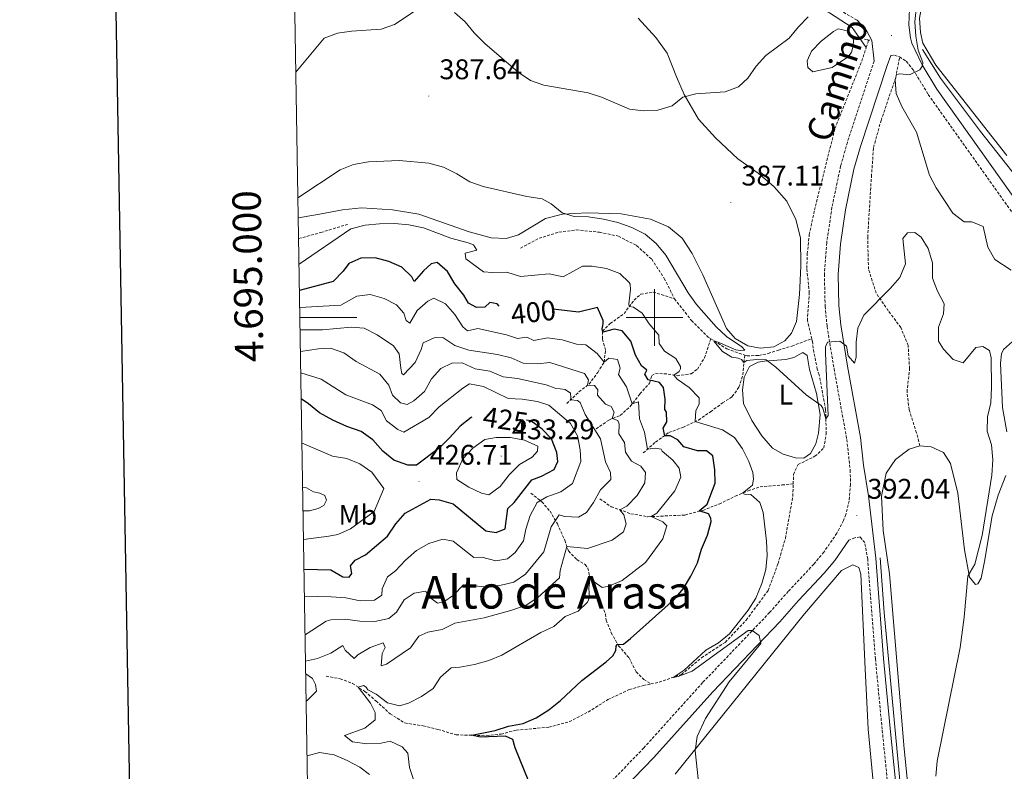
# Model space of a CAD drawing. Units: metres. Extents: x 613967 to 618471, y 4694269 to 4697313.
# Drawn here: x 614776 to 615123, y 4694840 to 4695105 of the extents above; entities that cross this region are included whole.
import ezdxf
from ezdxf.enums import TextEntityAlignment as Align

# ---------------------------------------------------------------- set-up
doc = ezdxf.new("R2010")
doc.units = ezdxf.units.M
doc.header["$MEASUREMENT"] = 0
doc.linetypes.add('TRAZOS', pattern=[0.75, 0.5, -0.25])
doc.linetypes.add('TRAZOSX2', pattern=[1.5, 1, -0.5])
for name, color, linetype, lineweight in [('Carátula', 7, 'Continuous', 5), ('Level 11', 142, 'TRAZOSX2', 13), ('Level 12', 142, 'Continuous', 0), ('Level 13', 5, 'Continuous', 0), ('Level 21', 19, 'Continuous', 0), ('Level 36', 19, 'Continuous', 40), ('Level 37', 92, 'Continuous', 0), ('Level 4', 36, 'Continuous', 30), ('Level 41', 39, 'Continuous', 0), ('Level 44', 19, 'Continuous', 0), ('Level 45', 19, 'Continuous', 0), ('Level 5', 36, 'Continuous', 0), ('Level 51', 142, 'TRAZOSX2', 13), ('Level 61', 19, 'Continuous', 0), ('Level 63', 7, 'Continuous', 0), ('Level 7', 1, 'Continuous', 0)]:
    doc.layers.add(name, color=color, linetype=linetype, lineweight=lineweight)
doc.styles.add('Arial', font='ARIAL.TTF', dxfattribs={"height": 0.2})

# ---------------------------------------------------------------- blocks, each defined once
blk = doc.blocks.new('5PATER')
at = {"layer": 'Carátula', "linetype": 'Continuous', "lineweight": 5}
h = blk.add_hatch(color=250, dxfattribs=at)
edge = h.paths.add_edge_path()
edge.add_ellipse((0, 0), major_axis=(-1.33, -1.34), ratio=0.999422, start_angle=0, end_angle=360)

msp = doc.modelspace()

# ---------------------------------------------------------------- linework, layer by layer
at = {"layer": 'Level 11', "color": 142, "linetype": 'TRAZOSX2', "lineweight": 13}
for points in [[(615055.48, 4694992.53, 387.76), (615053.92, 4694998.92, 387.52), (615054.61, 4695008.65, 387.25), (615053.74, 4695017.31, 387.04), (615053.9, 4695022.46, 386.93), (615054.61, 4695029.23, 386.71), (615056.43, 4695037.82, 386.23), (615063.66, 4695066.65, 385.47), (615073.09, 4695090.34, 385.2), (615074.67, 4695095.14, 384.89)], [(615074.67, 4695095.14, 384.89), (615075.31, 4695097.07, 384.77), (615075.31, 4695097.87, 384.73)], [(614874.6, 4695027.83, 392.31), (614882.41, 4695029.98, 392.28), (614891.71, 4695032.81, 392.24), (614891.85, 4695032.85, 392.24)], [(614952.79, 4695024.43, 392), (614959.33, 4695027.94, 391.56), (614966.35, 4695030.11, 391.08), (614972.48, 4695030.9, 390.97), (614980.61, 4695030.08, 390.86), (614987.32, 4695028.7, 390.75), (614993.75, 4695025.37, 390.65), (614999.06, 4695020.56, 390.38), (615003.5, 4695013.79, 390.27), (615007.12, 4695006.57, 390)], [(614969.09, 4694969.68, 415.71), (614973.43, 4694973.79, 413.07), (614976.96, 4694976.52, 409.51), (614980.03, 4694980.67, 407.4), (614982.27, 4694984.29, 405.03), (614982.81, 4694988.52, 402.49), (614981.66, 4694992.53, 401.36), (614981.75, 4694995.15, 399.85), (614984.44, 4694997.86, 398.18), (614989.3, 4695001.39, 395.86), (614992.85, 4695006.15, 394.24), (614995.23, 4695008.25, 392.94), (614999.59, 4695008.99, 391.54), (615007.12, 4695006.57, 390)], [(615007.12, 4695006.57, 390), (615013.11, 4694998.93, 390.05), (615018.95, 4694993.13, 390.05), (615019.88, 4694992.54, 390.04)], [(614979.44, 4694960.78, 414.01), (614983.98, 4694963.88, 410.78), (614987.97, 4694965.53, 408.18), (614991.5, 4694968.68, 405.54), (614994.89, 4694973.1, 402.9), (614998.31, 4694976.92, 400.74), (614999.07, 4694979.56, 398.9), (615000.39, 4694980.37, 398.26), (615004.87, 4694980.09, 396.15), (615008.01, 4694979.52, 394.37), (615012.97, 4694980.19, 392.21), (615015.19, 4694981.78, 392), (615017.67, 4694985.83, 390.92), (615019.88, 4694992.54, 390.04)], [(615019.88, 4694992.54, 390.04), (615025.58, 4694988.96, 389.94), (615031.85, 4694986.78, 389.9)], [(615031.85, 4694986.78, 389.9), (615032.67, 4694986.5, 389.89), (615036.8, 4694986.64, 389.84), (615040.15, 4694987.34, 389.35), (615043.74, 4694988.55, 388.65), (615048.5, 4694989.97, 388.16), (615055.48, 4694992.53, 387.76)], [(615048.94, 4694941.36, 391.05), (615049.05, 4694944.77, 391.03), (615050.63, 4694948.2, 390.81), (615056.61, 4694951.09, 390.6), (615059.71, 4694954.06, 390.33), (615060.57, 4694958.9, 390.27), (615060.37, 4694967.5, 389.84), (615058.1, 4694979.83, 389.25), (615057.44, 4694981.83, 388.28), (615056.24, 4694987.7, 387.85), (615055.68, 4694991.73, 387.79), (615055.48, 4694992.53, 387.76)], [(614996.07, 4694952.27, 406.44), (615000.42, 4694956.13, 402.39), (615005.12, 4694959.49, 398.94), (615010.03, 4694961.26, 396.62), (615015.6, 4694963.89, 394.57), (615019.81, 4694966.81, 392.95), (615024.01, 4694969.9, 392.14), (615027.48, 4694972.13, 391.82), (615029.81, 4694975.49, 391.06), (615031.19, 4694979.76, 390.68), (615031.85, 4694986.78, 389.9)], [(614980.8, 4694936.08, 413.37), (614984.77, 4694933.34, 411.32), (614991.68, 4694930.87, 408.35), (614997.71, 4694929.8, 405.38), (615010.77, 4694930.4, 401.12), (615017.04, 4694932.05, 399.72), (615022.87, 4694934.26, 397.88), (615028.51, 4694937.07, 396.43), (615033.01, 4694938.9, 393.89), (615037.26, 4694940.39, 393.35), (615045, 4694940.99, 392.38), (615048.94, 4694941.36, 391.05)], [(614998.76, 4694870.86, 395.82), (615001.71, 4694871.49, 395.51), (615009.55, 4694874.2, 394.7), (615016.61, 4694880.08, 393.67), (615024.95, 4694885.51, 393.46), (615032.37, 4694893.34, 393.08), (615040.12, 4694903.81, 392.97), (615043.6, 4694913.29, 392.32), (615046.17, 4694922.15, 391.78), (615048.8, 4694937, 391.08), (615048.94, 4694941.36, 391.05)], [(614956.5, 4694938.13, 421.54), (614960.32, 4694935.05, 419.55), (614963.21, 4694931.77, 416.96), (614965.8, 4694927.3, 413.61), (614968.44, 4694921.48, 411.29), (614969.75, 4694917.73, 409.08), (614972.63, 4694914.7, 407.35), (614975.56, 4694912.95, 406.49), (614976.53, 4694911.71, 406.27), (614977.12, 4694909.03, 405.14), (614981.05, 4694899.8, 403.3), (614982.72, 4694895.47, 402.6), (614983.04, 4694893.37, 402.22), (614984.79, 4694888.87, 401.25), (614987.39, 4694884.32, 399.85), (614991.07, 4694880.05, 398.77), (614993.6, 4694875.16, 397.91), (614996.3, 4694872.46, 397.04), (614998.76, 4694870.86, 395.82)], [(614884.28, 4694873.59, 406.95), (614889.21, 4694872.66, 406.03), (614893.56, 4694871.03, 405.33), (614897.96, 4694868.22, 404.63), (614901.87, 4694864.89, 403.82), (614906.83, 4694860.33, 403.17), (614911.99, 4694857.13, 402.58), (614918.53, 4694856.08, 402.09), (614923.71, 4694854.82, 401.12), (614930.1, 4694852.92, 400.26), (614940.83, 4694852.6, 399.77), (614945.95, 4694853.19, 399.56), (614951.31, 4694854.55, 399.12), (614962.75, 4694855.61, 398.58), (614970.02, 4694857.53, 398.04), (614976.66, 4694860.96, 397.18), (614983.6, 4694865.32, 396.64), (614991.16, 4694868.86, 396.21), (614996.09, 4694870.29, 396.1), (614998.76, 4694870.86, 395.82)]]:
    msp.add_polyline3d(points, dxfattribs=at)
at = {"layer": 'Level 12', "color": 142, "linetype": 'Continuous', "lineweight": 0}
msp.add_polyline3d([(615068.39, 4695092.04, 385.2), (615062.7, 4695088.14, 385.26), (615055.91, 4695086.64, 385.26), (615054.09, 4695088.1, 385.26), (615053.84, 4695090.54, 385.26), (615055.33, 4695093.88, 385.26), (615058.76, 4695097.37, 385.26), (615063.12, 4695100.89, 385.26), (615064.78, 4695101.79, 385.26), (615067.92, 4695101.05, 385.26), (615069.59, 4695099.08, 385.26), (615070.14, 4695097.83, 385.26), (615070.04, 4695095.8, 385.26), (615069.52, 4695093.59, 385.26), (615068.39, 4695092.04, 385.2)], dxfattribs=at)
at = {"layer": 'Level 13', "color": 5, "linetype": 'Continuous', "lineweight": 0, "ltscale": 0.5}
for points in [[(614972.91, 4695175.4, 383.33), (614980.38, 4695166.37, 383.71), (614998.13, 4695147.38, 383.87), (615013.26, 4695136.41, 384.2), (615027.04, 4695128.01, 384.41), (615043.09, 4695117.23, 384.74), (615054.87, 4695110.45, 384.79), (615061.72, 4695107.47, 384.95), (615069.74, 4695102.26, 385.06), (615074.67, 4695095.14, 384.89)], [(615094.54, 4695094.5, 384.07), (615100.87, 4695084.42, 383.91), (615114.91, 4695065.56, 383.2), (615131.72, 4695044.36, 382.93), (615145.02, 4695024.97, 382.99), (615148.19, 4695020.94, 382.99), (615150.17, 4695019.74, 382.93), (615151.78, 4695019.37, 382.93), (615154.47, 4695019.63, 382.93), (615161.68, 4695023.75, 382.29), (615196.81, 4695045.5, 380.34), (615268.17, 4695091.98, 377.48), (615304.96, 4695117.16, 376.51)], [(615079.57, 4694915.32, 391.61), (615081.06, 4694896.05, 391.34), (615087.99, 4694821.79, 389.88), (615091.61, 4694793.98, 389.56), (615093.74, 4694780.64, 389.39), (615095.69, 4694772.52, 388.8)]]:
    msp.add_polyline3d(points, dxfattribs=at)
at = {"layer": 'Level 21', "color": 19, "linetype": 'TRAZOSX2', "lineweight": 0}
for points in [[(615071.43, 4695104.84, 385.57), (615054.04, 4695114.98, 385.28), (615027.68, 4695130.83, 384.72), (615011.87, 4695141.63, 384.72), (614999.15, 4695151.92, 384.62), (614992.97, 4695157.62, 384.38), (614985.86, 4695164.93, 384.03), (614957.03, 4695198.05, 382.69), (614940.25, 4695216.26, 382.16), (614927.29, 4695231.49, 381.93), (614906.69, 4695253.61, 381.28), (614885.7, 4695276.19, 379.83), (614882.78, 4695279.34, 379.63), (614870.24, 4695293.69, 378.88)], [(615093.57, 4694954.78, 393.73), (615092.41, 4694959.38, 393.78), (615089.78, 4694967.56, 393.46), (615089.06, 4694973.78, 392.65), (615089.97, 4694981.99, 392.11), (615089.45, 4694990.16, 391.68), (615086.88, 4694996.49, 391.08), (615082.46, 4695002.41, 390.22), (615078.21, 4695008.6, 389.79), (615075.48, 4695017.03, 389.2), (615075.19, 4695028.33, 388.33), (615076.51, 4695049.71, 386.71), (615077.27, 4695059.95, 386.23), (615079.9, 4695069.48, 385.9), (615085.06, 4695084.5, 385.2), (615086.45, 4695091.88, 385.47)], [(615083.32, 4695092.34, 385.8), (615084.65, 4695092.5, 385.65), (615086.45, 4695091.88, 385.47)], [(615086.45, 4695091.88, 385.47), (615088.8, 4695090.36, 385.21), (615091.23, 4695087.38, 384.98), (615096.57, 4695078.58, 384.8), (615134.28, 4695025.56, 384.4), (615153.75, 4694997.34, 384.29), (615173.43, 4694968.39, 384), (615242.7, 4694869.11, 381.88), (615257.67, 4694848.09, 381.83), (615274.37, 4694823.19, 381.83), (615307.61, 4694775.62, 381.7), (615325.95, 4694749.9, 381.83), (615352.47, 4694711.76, 382.06), (615370.28, 4694687.64, 382.33), (615371.6, 4694685.69, 382.34)], [(615077.44, 4695090.42, 385.83), (615068.03, 4695061.74, 386.94), (615065.66, 4695053.43, 387.32), (615062.61, 4695038.86, 387.88), (615060.74, 4695026.36, 388.36), (615059.92, 4695015.31, 388.89), (615060.2, 4695003.96, 389.36), (615060.88, 4694996.84, 389.59), (615063.32, 4694982.03, 390.64), (615067.84, 4694957.04, 391.45), (615069.03, 4694946.24, 391.85), (615069.13, 4694941.25, 391.89), (615068.62, 4694935.44, 391.94), (615067.47, 4694930.59, 392.16), (615066.62, 4694928.44, 392.29), (615064.36, 4694923.98, 392.59), (615059.73, 4694917.34, 393.13), (615056.19, 4694913.06, 393.53), (615047.2, 4694903.5, 393.84), (615040.61, 4694896.01, 394.55), (615017.01, 4694871.33, 396.44), (614996.26, 4694848.3, 399.02), (614971.68, 4694822.84, 401.68)], [(615096.18, 4694681.1, 394.42), (615095.66, 4694689.61, 394.3), (615093.12, 4694719.19, 392.74), (615091.89, 4694734.18, 392.28), (615086.47, 4694793.82, 391.07), (615080.29, 4694854.89, 390.82), (615077.93, 4694879.62, 391.28), (615075.2, 4694914.86, 392.08), (615074.15, 4694920.67, 392.16), (615072.49, 4694922.68, 392.16), (615070.62, 4694922.4, 392.34), (615068.52, 4694921.49, 392.59)]]:
    msp.add_polyline3d(points, dxfattribs=at)
at = {"layer": 'Level 21', "color": 19, "linetype": 'Continuous', "lineweight": 0}
for points in [[(615128.12, 4695169.23, 386.93), (615120.31, 4695156.38, 386.82), (615108.99, 4695140.05, 386.53), (615100.91, 4695127.6, 386.24), (615093.04, 4695114.57, 385.84), (615089.98, 4695108.78, 385.78), (615089.75, 4695103.15, 385.28), (615090.23, 4695098.59, 385.24), (615090.77, 4695096.67, 385.19), (615094.35, 4695089.06, 384.98), (615099.53, 4695080.53, 384.8), (615137.17, 4695027.59, 384.4)], [(615071.43, 4695104.84, 385.57), (615074.76, 4695101.24, 385.53), (615076.7, 4695097.71, 385.57), (615077.44, 4695090.42, 385.83)], [(615099.01, 4694681.15, 394.42), (615098.49, 4694689.82, 394.3), (615095.95, 4694719.43, 392.74), (615094.72, 4694734.42, 392.28), (615089.29, 4694794.1, 391.07), (615083.11, 4694855.17, 390.82), (615080.76, 4694879.86, 391.28), (615078.02, 4694915.22, 392.08), (615075.43, 4694937.16, 392.03), (615073.7, 4694948, 391.8), (615072.63, 4694957.73, 391.45), (615068.09, 4694982.85, 390.64), (615065.68, 4694997.46, 389.59), (615065.03, 4695004.25, 389.36), (615064.77, 4695015.19, 388.89), (615065.56, 4695025.82, 388.36), (615067.37, 4695038.01, 387.88), (615070.36, 4695052.27, 387.32), (615072.66, 4695060.33, 386.94), (615082.01, 4695088.82, 385.83), (615083.32, 4695092.34, 385.8)], [(615068.52, 4694921.49, 392.59), (615063.59, 4694914.41, 393.13), (615059.81, 4694909.86, 393.53), (615050.78, 4694900.24, 393.84), (615044.18, 4694892.74, 394.55), (615020.56, 4694868.04, 396.44), (614999.8, 4694844.99, 399.02), (614975.21, 4694819.52, 401.68), (614960.63, 4694803.6, 403.46), (614943.48, 4694785.59, 405.35), (614916.25, 4694758.02, 407.21), (614900.11, 4694741.36, 407.67), (614894.4, 4694735.99, 407.77), (614885.39, 4694727.52, 407.93), (614879.62, 4694721.93, 408.17)]]:
    msp.add_polyline3d(points, dxfattribs=at)
at = {"layer": 'Level 21', "color": 1, "linetype": 'TRAZOS', "lineweight": 0}
msp.add_polyline3d([(615074.02, 4695098.13, 385.2), (615076.15, 4695097.7, 385.2)], dxfattribs=at)
at = {"layer": 'Level 36', "color": 92, "linetype": 'Continuous', "lineweight": 0}
for points in [[(615128.78, 4695158.76, 385.74), (615116.98, 4695143.1, 385.74), (615106.24, 4695128.4, 385.21), (615098.68, 4695117.26, 385.04), (615094.22, 4695109.36, 384.45), (615093.5, 4695105.53, 384.45), (615093.84, 4695100.48, 384.4), (615094.64, 4695096.71, 384.4), (615099.2, 4695088.93, 384.13), (615124.3, 4695057.12, 383.37)], [(614994.25, 4695105.48, 382.94), (615000.55, 4695098.77, 383.48), (615004.53, 4695093.16, 384.02), (615007.76, 4695084.84, 384.13), (615010.5, 4695078.6, 385.1), (615015.59, 4695069.99, 385.37), (615021.55, 4695063.36, 385.97), (615029.47, 4695055.94, 386.34), (615036.64, 4695050.95, 387.04)], [(615036.64, 4695050.95, 387.04), (615042.11, 4695046.15, 387.15), (615046.67, 4695040.99, 387.32), (615049.92, 4695034.52, 387.53), (615051.48, 4695028.07, 387.58), (615051.64, 4695018.12, 387.8), (615051.21, 4695008.15, 388.18), (615050.09, 4694998.67, 388.77), (615048.38, 4694994.48, 388.88), (615045.94, 4694991.78, 388.88), (615042.12, 4694989.71, 389.1), (615037.25, 4694989.21, 389.26), (615032.92, 4694990, 389.26), (615028.53, 4694992.64, 389.26), (615025.37, 4694996.16, 389.2), (615017.07, 4695015.04, 388.34), (615013.36, 4695022.59, 388.18), (615009.81, 4695028.04, 388.18), (615004.95, 4695031.93, 388.18), (614998.62, 4695034.67, 388.34), (614988.27, 4695036.52, 388.61), (614976.36, 4695036.97, 389.42), (614967.6, 4695036.43, 390.28), (614961.66, 4695034.88, 390.93), (614952.07, 4695029.16, 391.79), (614947.72, 4695027.92, 391.9), (614942.48, 4695028.09, 392.12), (614934.74, 4695030.19, 392.66), (614916.98, 4695036.44, 393.14), (614907.73, 4695037.99, 393.14), (614896.74, 4695038.72, 393.09), (614890.1, 4695038, 392.01), (614880.63, 4695036.25, 391.36), (614874.48, 4695035.19, 391.14)], [(615124.21, 4694959.67, 388.33), (615122.74, 4694968.32, 388.6), (615121.97, 4694983.9, 388.17), (615122.37, 4694987.2, 388.17), (615123.07, 4694988.74, 388.12), (615126.27, 4694991.55, 388.06)], [(615038.78, 4694984.66, 389.92), (615046.35, 4694985.17, 389.49), (615049.2, 4694985.94, 389.33), (615052.34, 4694987.73, 389.33), (615053.9, 4694986.6, 389.44), (615054.74, 4694981.65, 389.6), (615057.13, 4694973.29, 389.82), (615058.47, 4694965.83, 390.19), (615057.84, 4694959.31, 390.41), (615056.87, 4694955.48, 390.63), (615055.04, 4694952.13, 390.79), (615052.65, 4694950.45, 390.9), (615049.78, 4694950.52, 391.11), (615045.35, 4694951.81, 391.44), (615041.65, 4694953.96, 391.7), (615037.88, 4694958.31, 391.81), (615034.33, 4694963.68, 392.08), (615031.43, 4694969.66, 392.03), (615031.1, 4694974.54, 391.16), (615031.71, 4694979.03, 390.46), (615033.53, 4694982.72, 390.19), (615036.6, 4694984.25, 390.14), (615038.78, 4694984.66, 389.92)], [(615093.12, 4694797.76, 389.74), (615088, 4694847.96, 390.33), (615082.84, 4694909.63, 391.46), (615080.64, 4694924.99, 392.11), (615080.07, 4694937.04, 392.6), (615081.66, 4694945.19, 392.86), (615084.96, 4694950.02, 393.4), (615089.81, 4694953.64, 393.62), (615093.57, 4694954.78, 393.73)], [(615093.57, 4694954.78, 393.73), (615097.55, 4694954.49, 393.78), (615101.92, 4694952.44, 393.68), (615104.33, 4694948.55, 393.35), (615106.95, 4694938.1, 392.43), (615109.3, 4694918.09, 390.76), (615111.05, 4694908.54, 389.9), (615113.25, 4694905.91, 389.52), (615114.08, 4694906.1, 389.41), (615115.2, 4694908.17, 389.2), (615116.35, 4694914.02, 388.66), (615119.03, 4694930.14, 388.44), (615121.23, 4694937.39, 388.44), (615123.87, 4694944.31, 388.12)], [(615007.32, 4694839.02, 395.43), (615052.95, 4694895.54, 392.94), (615066.02, 4694910.9, 391.92), (615070.01, 4694912.89, 391.92), (615072.06, 4694911.94, 391.81), (615072.82, 4694909.52, 391.7), (615074.26, 4694876.16, 391.81), (615075.39, 4694854.86, 391.54), (615077.18, 4694836.36, 391.11)]]:
    msp.add_polyline3d(points, dxfattribs=at)
at = {"layer": 'Level 4', "color": 36, "linetype": 'Continuous', "lineweight": 30}
for points in [[(614945.31, 4695004.07, 400), (614944.62, 4695004.87, 400), (614941.99, 4695005.29, 400), (614940.19, 4695003.71, 400), (614937.33, 4695003.53, 400), (614934.49, 4695005.04, 400), (614932.8, 4695007.86, 400), (614929.63, 4695011.88, 400), (614927.12, 4695016.27, 400), (614923.39, 4695019.44, 400), (614921.29, 4695018.95, 400), (614918.67, 4695016.5, 400), (614915.34, 4695012.68, 400), (614914.53, 4695014.34, 400), (614910.96, 4695017.76, 400), (614906.42, 4695019.72, 400), (614901.6, 4695021.05, 400), (614896.48, 4695020.92, 400), (614892.27, 4695019.08, 400), (614890.33, 4695016.32, 400), (614886.74, 4695012.66, 400), (614874.9, 4695009.54, 400)], [(614985.87, 4694995.94, 400), (614981.82, 4694994.88, 400), (614981.61, 4694996.06, 400), (614981.98, 4694997.84, 400), (614981.94, 4694999.02, 400), (614979.93, 4695003.6, 400), (614973.25, 4695001.85, 400), (614964.36, 4695002.98, 400)], [(614955.71, 4694836.53, 400), (614950.92, 4694848.38, 400), (614950.06, 4694851.3, 400), (614947.49, 4694852.48, 400), (614938.62, 4694852.1, 400), (614935.69, 4694852.76, 400), (614943.9, 4694854.46, 400), (614948.57, 4694855.97, 400), (614953.77, 4694856.9, 400), (614958.33, 4694858.94, 400), (614962.85, 4694861.7, 400), (614966.91, 4694865.03, 400), (614974.43, 4694872.05, 400), (614983, 4694878.62, 400), (614985.37, 4694880.81, 400), (614986.41, 4694882.7, 400), (614986.53, 4694884.14, 400), (614986.93, 4694884.74, 400), (614989.12, 4694884.9, 400), (614991.59, 4694886.83, 400), (615006.99, 4694900.67, 400), (615010.24, 4694904.47, 400), (615012.87, 4694908.88, 400), (615015.17, 4694913.6, 400), (615016.66, 4694918.37, 400), (615018.73, 4694923.25, 400), (615019.98, 4694928.09, 400), (615019.96, 4694929.28, 400), (615019.07, 4694930.77, 400), (615015.83, 4694931.88, 400), (615018.63, 4694934.17, 400), (615021.42, 4694941.6, 400), (615021.34, 4694946.32, 400), (615020.58, 4694951.26, 400), (615018.34, 4694952.97, 400), (615015.22, 4694953.04, 400), (615010.41, 4694954.4, 400), (615008.25, 4694956.86, 400), (615005.59, 4694958.29, 400), (615003.67, 4694958.37, 400), (615003.08, 4694960.96, 400), (615004.35, 4694963.28, 400), (615004.24, 4694966.65, 400), (615003.7, 4694967.56, 400), (615003.75, 4694971.19, 400), (615003.27, 4694975.4, 400), (615001.78, 4694977.12, 400), (614997.85, 4694978.04, 400), (614996.69, 4694980.1, 400), (614997.4, 4694981.48, 400), (614995.41, 4694983.02, 400), (614993.34, 4694986.74, 400), (614991.66, 4694991.67, 400), (614988.59, 4694995.36, 400), (614985.87, 4694995.94, 400)], [(614935.64, 4694964.93, 425), (614935.44, 4694964.82, 425), (614931.51, 4694961.72, 425), (614927.83, 4694957.56, 425), (614924.25, 4694954.08, 425), (614916.11, 4694947.99, 425), (614913.05, 4694947.96, 425), (614908.18, 4694949.74, 425), (614904.33, 4694952.93, 425), (614900.77, 4694956.92, 425), (614896.68, 4694959.8, 425), (614891.55, 4694961.58, 425), (614886.62, 4694963.79, 425), (614881.98, 4694966.42, 425), (614878.11, 4694969.58, 425), (614875.53, 4694971.34, 425)], [(614876.51, 4694911.27, 425), (614885.92, 4694911.12, 425), (614890.22, 4694908.56, 425), (614892.42, 4694908.55, 425), (614893.31, 4694909.76, 425), (614892.88, 4694912.45, 425), (614894.5, 4694914.53, 425), (614898.15, 4694916.42, 425), (614905.95, 4694922.95, 425), (614908.82, 4694927.3, 425), (614912.18, 4694931.04, 425), (614921.21, 4694936, 425), (614924.17, 4694935.76, 425), (614929.02, 4694934.4, 425), (614940.64, 4694924.83, 425), (614944.2, 4694924.27, 425), (614947.37, 4694925.56, 425), (614948.4, 4694932.68, 425), (614950.52, 4694934.77, 425), (614956.8, 4694942.84, 425), (614960.25, 4694944.12, 425), (614964.73, 4694946.46, 425), (614965.99, 4694949.21, 425), (614965.63, 4694952.48, 425), (614963.69, 4694957.31, 425), (614960.46, 4694960.66, 425), (614956.42, 4694963.6, 425), (614954.91, 4694963.84, 425)]]:
    msp.add_polyline3d(points, dxfattribs=at)
at = {"layer": 'Level 5', "color": 36, "linetype": 'Continuous', "lineweight": 0}
for points in [[(614873.64, 4695086.48, 385), (614883.59, 4695098.54, 385), (614888.3, 4695100.2, 385), (614893.29, 4695100.97, 385), (614903.73, 4695101.65, 385), (614908.45, 4695103.3, 385), (614917.07, 4695109.1, 385)], [(615092.28, 4695108.67, 385), (615091.86, 4695104.22, 385), (615092.11, 4695099.17, 385), (615093.03, 4695094.22, 385), (615094.61, 4695089.89, 385), (615094.57, 4695088.7, 385), (615093.6, 4695087.32, 385), (615089.94, 4695085.6, 385), (615086.56, 4695085.91, 385), (615085.39, 4695085.62, 385), (615084.86, 4695083.74, 385), (615085.27, 4695078.95, 385), (615087.28, 4695074.37, 385), (615092.37, 4695065.4, 385), (615097.02, 4695050.15, 385), (615099.31, 4695045.7, 385), (615105.23, 4695036.75, 385), (615109.18, 4695033.69, 385), (615111.91, 4695033.77, 385), (615115.93, 4695032.13, 385), (615117.6, 4695024.84, 385), (615120.01, 4695020.46, 385), (615125.8, 4695016.68, 385)], [(614929.52, 4695107.57, 385), (614933.26, 4695104.23, 385), (614936.45, 4695100.38, 385), (614940.25, 4695096.62, 385), (614951.98, 4695086.46, 385), (614956.3, 4695083.57, 385), (614961.01, 4695081.86, 385), (614976.61, 4695079.26, 385), (614981.37, 4695077.72, 385), (614991.23, 4695073.5, 385), (614996.19, 4695072.91, 385), (615001.21, 4695073.15, 385), (615006.29, 4695074.68, 385), (615010.07, 4695077.67, 385), (615014.58, 4695078.91, 385), (615024.94, 4695079.6, 385), (615029.63, 4695081.32, 385), (615032.96, 4695084.42, 385), (615035.94, 4695088.65, 385), (615039.27, 4695092.38, 385), (615047.51, 4695098.47, 385), (615050.75, 4695102.47, 385), (615054.26, 4695106.04, 385)], [(614874.37, 4695042.18, 390), (614889.27, 4695052.09, 390), (614893.92, 4695053.93, 390), (614899.18, 4695054.95, 390), (614910.09, 4695055.31, 390), (614920.54, 4695054.48, 390), (614925.69, 4695052.96, 390), (614930.4, 4695050.67, 390), (614934.97, 4695047.86, 390), (614939.66, 4695046.15, 390), (614955.09, 4695042.66, 390), (614960.39, 4695041.87, 390), (614963.65, 4695040.12, 390), (614967.47, 4695036.88, 390), (614971.73, 4695035.67, 390), (614976.73, 4695035.53, 390), (614982.06, 4695034.66, 390), (614987.16, 4695033.48, 390), (614992.11, 4695031.79, 390), (614996.74, 4695029.41, 390), (615000.65, 4695026.16, 390), (615003.99, 4695021.97, 390), (615011.91, 4695008.7, 390), (615014.88, 4695004.61, 390), (615021.78, 4694996.75, 390), (615025.43, 4694993.33, 390), (615030.87, 4694989.71, 390), (615031.93, 4694988.56, 390), (615030.33, 4694988.34, 390), (615028.72, 4694988.62, 390), (615022.54, 4694991.32, 390), (615021.01, 4694991.69, 390), (615024.07, 4694988.01, 390), (615027.27, 4694985.99, 390), (615029.56, 4694985.73, 390), (615030.67, 4694985.26, 390), (615031.55, 4694984.11, 390), (615032.54, 4694984.82, 390), (615036.07, 4694985.27, 390), (615039.37, 4694985.15, 390), (615042.83, 4694982.56, 390), (615053.54, 4694972.71, 390), (615058.74, 4694969, 390), (615059.37, 4694968.01, 390), (615060.44, 4694964.27, 390), (615061.24, 4694965.48, 390), (615060.33, 4694987.49, 390), (615060.35, 4694989.74, 390), (615060.98, 4694991.36, 390), (615065.35, 4694991.68, 390), (615067.69, 4694989.9, 390), (615068.31, 4694986.54, 390), (615070.59, 4694983.92, 390), (615071.11, 4694986.05, 390), (615071.19, 4694991.28, 390), (615071.77, 4694996.25, 390), (615073.79, 4695000.86, 390), (615083.21, 4695010.41, 390), (615086.5, 4695014.16, 390), (615088.58, 4695018.93, 390), (615087.61, 4695027.85, 390), (615089.23, 4695029.84, 390), (615091.76, 4695030.01, 390), (615094.09, 4695028.32, 390), (615096.5, 4695024.35, 390), (615098.02, 4695019.25, 390), (615098.02, 4695013.94, 390), (615099.78, 4695009.35, 390), (615102.12, 4695004.88, 390), (615101.9, 4695001.32, 390), (615100.12, 4694996.63, 390), (615100.11, 4694991.73, 390), (615101.89, 4694988.84, 390), (615105.29, 4694985.17, 390), (615108.8, 4694984.09, 390), (615113.35, 4694989.47, 390), (615115.78, 4694989.8, 390), (615118.11, 4694988.36, 390), (615118.7, 4694985.77, 390), (615118.87, 4694975.4, 390), (615118.55, 4694969.99, 390), (615117.45, 4694964.97, 390), (615117.35, 4694959.97, 390), (615118.82, 4694955.13, 390), (615119.32, 4694949.83, 390), (615118.96, 4694944.44, 390), (615115.54, 4694923.23, 390), (615112.92, 4694913.11, 390), (615110.52, 4694908.79, 390), (615109.26, 4694894.34, 390), (615107.81, 4694883.65, 390), (615099.69, 4694843.64, 390), (615099.19, 4694838.31, 390)], [(614874.75, 4695018.86, 395), (614892.99, 4695031.24, 395), (614898.09, 4695032.59, 395), (614903.14, 4695033.09, 395), (614908.45, 4695033.1, 395), (614913.45, 4695032.67, 395), (614918.63, 4695031.58, 395), (614928.28, 4695028.02, 395), (614934.41, 4695026.36, 395), (614936.21, 4695025.58, 395), (614937.36, 4695023.76, 395), (614933.35, 4695022.7, 395), (614933.59, 4695020.69, 395), (614939.73, 4695016.08, 395), (614942.94, 4695015.85, 395), (614948, 4695016.02, 395), (614952.77, 4695014.48, 395), (614962.95, 4695015.41, 395), (614967.83, 4695014.3, 395), (614974.67, 4695018.08, 395), (614978.13, 4695018.11, 395), (614983.13, 4695017.35, 395), (614987.8, 4695015.56, 395), (614991.14, 4695012.38, 395), (614991.5, 4695011.72, 395), (614991.57, 4695009.86, 395), (614990.97, 4695004.87, 395), (614991.17, 4695003.89, 395), (614992.69, 4695003.69, 395), (614995.71, 4695001.59, 395), (614998.2, 4694997.8, 395), (615001.54, 4694993.77, 395), (615001.72, 4694990.91, 395), (615003.58, 4694988.19, 395), (615007.55, 4694985.62, 395), (615009.24, 4694982.81, 395), (615009.19, 4694981.88, 395), (615008.71, 4694981.02, 395), (615006.89, 4694979.73, 395), (615008.03, 4694978.33, 395), (615012.27, 4694975.35, 395), (615015.84, 4694971.75, 395), (615015.75, 4694969.47, 395), (615014.64, 4694967.24, 395), (615014.42, 4694963.33, 395), (615024.05, 4694960.44, 395), (615028.25, 4694957.74, 395), (615031.1, 4694953.76, 395), (615033.31, 4694949.27, 395), (615034.67, 4694945.44, 395), (615034.91, 4694943.16, 395), (615034.56, 4694940.96, 395), (615031.03, 4694938.09, 395), (615031.8, 4694937.7, 395), (615034, 4694937.69, 395), (615037.22, 4694934.76, 395), (615038.34, 4694931.33, 395), (615039.52, 4694921.16, 395), (615039.77, 4694916.11, 395), (615039.29, 4694911.14, 395), (615037.83, 4694906.24, 395), (615035.71, 4694901.13, 395), (615033.08, 4694896.88, 395), (615026.51, 4694888.51, 395), (615022.63, 4694885.35, 395), (615018.18, 4694882.71, 395), (615010.49, 4694875.74, 395), (615006.58, 4694873.18, 395), (615008.43, 4694873.49, 395), (615013.34, 4694875.34, 395), (615033.03, 4694889.74, 395), (615034.47, 4694889.7, 395), (615036.89, 4694887.93, 395), (615037.57, 4694885.17, 395), (615026.39, 4694871.66, 395), (615018.03, 4694858.62, 395), (615015.03, 4694852.28, 395), (615014.42, 4694847.31, 395), (615016.65, 4694826.51, 395)], [(615008.77, 4694946.89, 405), (615006.48, 4694949.68, 405), (615002.71, 4694952.96, 405), (615002.38, 4694953.59, 405), (615000.35, 4694953.95, 405), (614997.62, 4694953.64, 405), (614996.49, 4694959.59, 405), (614994.75, 4694964.28, 405), (614994.37, 4694970.24, 405), (614992.18, 4694969.58, 405), (614990.13, 4694975.58, 405), (614987.37, 4694979.96, 405), (614987.97, 4694982.18, 405), (614987.03, 4694985.26, 405), (614983.97, 4694985.67, 405), (614982.28, 4694984.33, 405), (614979.82, 4694987.28, 405), (614975.87, 4694990.35, 405), (614972.53, 4694990.67, 405), (614967.51, 4694992.11, 405), (614962.34, 4694992.86, 405), (614957.48, 4694991.86, 405), (614955.07, 4694993.13, 405), (614951.8, 4694992.68, 405), (614947.88, 4694993.9, 405), (614937.76, 4694996.18, 405), (614934.08, 4694995.3, 405), (614932.51, 4694996.68, 405), (614929.67, 4695001.06, 405), (614926.37, 4695004.81, 405), (614922.31, 4695006.81, 405), (614920.15, 4695005.81, 405), (614916.4, 4695002.49, 405), (614913.83, 4694998, 405), (614912.45, 4694998.97, 405), (614911.69, 4695001.56, 405), (614909.06, 4695004.51, 405), (614904.76, 4695006.73, 405), (614899.83, 4695008.09, 405), (614895.12, 4695007.51, 405), (614889.5, 4695004.4, 405), (614875, 4695003.57, 405)], [(614877.05, 4694878.87, 410), (614881.3, 4694879.85, 410), (614885.97, 4694881.7, 410), (614890.22, 4694884.37, 410), (614890.99, 4694882.71, 410), (614894.13, 4694879.86, 410), (614895.43, 4694881.17, 410), (614899.77, 4694883.65, 410), (614904.41, 4694885.34, 410), (614905.13, 4694883.76, 410), (614904.02, 4694881.62, 410), (614903.75, 4694877.22, 410), (614905.58, 4694877.79, 410), (614914.08, 4694883.64, 410), (614916.93, 4694887.75, 410), (614920.14, 4694889.16, 410), (614925.17, 4694890, 410), (614929.61, 4694892.32, 410), (614939.97, 4694894.2, 410), (614949.75, 4694896.89, 410), (614954.75, 4694898.65, 410), (614958.97, 4694901.34, 410), (614966.5, 4694908.24, 410), (614966.83, 4694910.86, 410), (614969.2, 4694919.31, 410), (614976.39, 4694918.61, 410), (614985.16, 4694921.52, 410), (614989.11, 4694924.52, 410), (614990.03, 4694927.33, 410), (614989.25, 4694930.43, 410), (614987.83, 4694932.24, 410), (614990.32, 4694933.51, 410), (614993.91, 4694937.26, 410), (614996.63, 4694941.73, 410), (614996.85, 4694945.37, 410), (614995.25, 4694947.68, 410), (614991.99, 4694949.42, 410), (614989.77, 4694952.56, 410), (614989.49, 4694955.92, 410), (614987.53, 4694958.98, 410), (614987.59, 4694962.44, 410), (614987.12, 4694963.77, 410), (614985.17, 4694964.37, 410), (614985.85, 4694966.67, 410), (614984.77, 4694968.66, 410), (614982.8, 4694969.52, 410), (614980, 4694972.63, 410), (614980.1, 4694974.58, 410), (614978.87, 4694976.06, 410), (614976.47, 4694976.14, 410), (614976.83, 4694978, 410), (614975.4, 4694980.32, 410), (614963.13, 4694984.22, 410), (614958.75, 4694983.73, 410), (614953.69, 4694983.9, 410), (614949.57, 4694985.79, 410), (614944.71, 4694986.95, 410), (614934.55, 4694988.5, 410), (614929.69, 4694990.11, 410), (614925.46, 4694992.92, 410), (614922.43, 4694992.9, 410), (614918.44, 4694991.09, 410), (614917.84, 4694988.79, 410), (614915.63, 4694984.16, 410), (614911.54, 4694979.84, 410), (614911.03, 4694980.3, 410), (614910.63, 4694982.14, 410), (614910.04, 4694987.27, 410), (614908.01, 4694990.07, 410), (614902.31, 4694993.93, 410), (614897.68, 4694996.31, 410), (614893.11, 4694996.66, 410), (614883.02, 4694995.65, 410), (614875.13, 4694995.67, 410)], [(614876.89, 4694888.19, 415), (614884.31, 4694892.94, 415), (614885.98, 4694893.5, 415), (614890.98, 4694893.67, 415), (614896.12, 4694892.99, 415), (614901.44, 4694892.91, 415), (614906.34, 4694893.9, 415), (614909.09, 4694896.2, 415), (614911.82, 4694900.51, 415), (614915.29, 4694902.82, 415), (614919.39, 4694903.55, 415), (614920.3, 4694901.81, 415), (614923.5, 4694899.38, 415), (614925.76, 4694899.79, 415), (614929.23, 4694902.19, 415), (614932.73, 4694905.76, 415), (614940.27, 4694905.08, 415), (614945.48, 4694905.59, 415), (614950.42, 4694906.77, 415), (614954.55, 4694909.52, 415), (614961.09, 4694917.41, 415), (614963.61, 4694926.27, 415), (614966.42, 4694930.41, 415), (614968.3, 4694929.89, 415), (614973.3, 4694929.69, 415), (614976.1, 4694931.32, 415), (614978.59, 4694934.87, 415), (614980.98, 4694939.33, 415), (614984.65, 4694942.91, 415), (614984.57, 4694945.36, 415), (614982.76, 4694949.18, 415), (614981.06, 4694957.22, 415), (614975.55, 4694965.81, 415), (614973.8, 4694970.06, 415), (614972.85, 4694970.78, 415), (614970.41, 4694970.95, 415), (614970.56, 4694971.72, 415), (614970.42, 4694973.31, 415), (614968.6, 4694974.69, 415), (614965.05, 4694975.08, 415), (614961.8, 4694976.32, 415), (614951.77, 4694978.52, 415), (614946.69, 4694979.11, 415), (614941.98, 4694981.15, 415), (614936.81, 4694981.9, 415), (614932.27, 4694984.03, 415), (614928.56, 4694983.91, 415), (614924.75, 4694982.01, 415), (614921.49, 4694978.36, 415), (614919.02, 4694973.97, 415), (614915.26, 4694970.69, 415), (614912.85, 4694969.3, 415), (614910.55, 4694969.98, 415), (614907.67, 4694972.67, 415), (614906.38, 4694976.17, 415), (614903.23, 4694980.07, 415), (614894.91, 4694984.55, 415), (614890.56, 4694987.54, 415), (614885.85, 4694989.24, 415), (614881.57, 4694988.93, 415), (614875.25, 4694988.07, 415)], [(614876.67, 4694901.82, 420), (614886.07, 4694901.59, 420), (614891.23, 4694901.26, 420), (614896.24, 4694900.16, 420), (614901.38, 4694900.33, 420), (614903.94, 4694902.1, 420), (614904.03, 4694904.38, 420), (614905.91, 4694908.66, 420), (614908.8, 4694910.7, 420), (614912.3, 4694914.53, 420), (614916.15, 4694917.86, 420), (614920.47, 4694920.38, 420), (614925.43, 4694921.87, 420), (614929.12, 4694921.16, 420), (614936.4, 4694915.41, 420), (614939.18, 4694915.5, 420), (614944.11, 4694914.23, 420), (614948.23, 4694914.96, 420), (614950.93, 4694917.24, 420), (614953.88, 4694921.28, 420), (614954.71, 4694925.46, 420), (614956.25, 4694930.22, 420), (614958.69, 4694934.81, 420), (614962.1, 4694936.76, 420), (614967.01, 4694938.61, 420), (614971.1, 4694941.51, 420), (614974.09, 4694949.22, 420), (614973.87, 4694953.35, 420), (614972.95, 4694958.26, 420), (614970.47, 4694962.65, 420), (614962.8, 4694969.1, 420), (614958.79, 4694970.4, 420), (614953.45, 4694971.23, 420), (614948.45, 4694971.42, 420), (614939.8, 4694975.76, 420), (614934.83, 4694976.6, 420), (614932.48, 4694975.09, 420), (614924.18, 4694968.58, 420), (614920.51, 4694964.83, 420), (614911.73, 4694959.64, 420), (614909.59, 4694960.58, 420), (614905.63, 4694963.64, 420), (614903.72, 4694967.22, 420), (614900.62, 4694969.23, 420), (614891.22, 4694972.77, 420), (614882.6, 4694978.34, 420), (614875.38, 4694980.48, 420)], [(614930.26, 4694945.32, 430), (614932.46, 4694950.2, 430), (614935.97, 4694953.95, 430), (614940.25, 4694957.04, 430), (614944.27, 4694957.77, 430), (614949.34, 4694957.76, 430), (614954.26, 4694956.75, 430), (614958.89, 4694954.71, 430), (614958.78, 4694952.93, 430), (614956.91, 4694950.84, 430), (614952.44, 4694948.25, 430), (614948.76, 4694944.59, 430), (614945.69, 4694940.44, 430), (614941.6, 4694937.53, 430), (614939.11, 4694938.11, 430), (614934.58, 4694940.23, 430), (614930.39, 4694942.98, 430), (614930.26, 4694945.32, 430)], [(614876.34, 4694921.8, 430), (614885.19, 4694922.91, 430), (614888.38, 4694923.52, 430), (614892.94, 4694925.56, 430), (614901.28, 4694931.6, 430), (614904.63, 4694939.75, 430), (614900.35, 4694945.55, 430), (614896.16, 4694948.41, 430), (614891.55, 4694950.36, 430), (614886.54, 4694951.13, 430), (614875.79, 4694955.7, 430)], [(614917, 4694831.66, 405), (614913.72, 4694841.43, 405), (614913.13, 4694846.47, 405), (614911.12, 4694848.68, 405), (614906.83, 4694850.65, 405), (614903.65, 4694850.04, 405), (614898.65, 4694849.78, 405), (614893.64, 4694850.42, 405), (614890.73, 4694852.73, 405), (614897.99, 4694855.25, 405), (614901.52, 4694858.23, 405), (614901.61, 4694860.77, 405), (614899.89, 4694864.08, 405), (614895.6, 4694869.73, 405), (614897.52, 4694870.3, 405), (614898.39, 4694869.74, 405), (614899.01, 4694868.75, 405), (614901.93, 4694867.24, 405), (614905.91, 4694864.16, 405), (614910.16, 4694863.12, 405), (614913.34, 4694864.07, 405), (614917.9, 4694866.42, 405), (614921.98, 4694869.3, 405), (614924.59, 4694873.22, 405), (614928.37, 4694876.5, 405), (614931.48, 4694876.74, 405), (614936.59, 4694877.75, 405), (614941.6, 4694879.18, 405), (614946.24, 4694881.06, 405), (614960.01, 4694888.99, 405), (614964.58, 4694891.16, 405), (614968.51, 4694894.67, 405), (614973.09, 4694896.51, 405), (614976.44, 4694899.74, 405), (614977.15, 4694901.28, 405), (614976.95, 4694904.65, 405), (614977.41, 4694908.37, 405), (614978.72, 4694906.89, 405), (614981.65, 4694904.88, 405), (614984, 4694905.3, 405), (614988.59, 4694907.28, 405), (614996.89, 4694913.65, 405), (615003.02, 4694921.96, 405), (615004.39, 4694926.64, 405), (615002.99, 4694928.03, 405), (614998.87, 4694929.86, 405), (615000.85, 4694931.1, 405), (615007.21, 4694938.9, 405), (615009.37, 4694943.79, 405), (615008.77, 4694946.89, 405)], [(614876.18, 4694931.86, 435), (614878.48, 4694931.9, 435), (614881.47, 4694932.67, 435), (614883.51, 4694933.81, 435), (614884.47, 4694935.61, 435), (614883.87, 4694937.29, 435), (614882.13, 4694938.13, 435), (614879.8, 4694938.55, 435), (614877.34, 4694939.98, 435), (614876.04, 4694940.24, 435)], [(614877.28, 4694864.8, 410), (614877.66, 4694864.97, 410), (614880.84, 4694868.37, 410), (614880.59, 4694870.72, 410), (614879.51, 4694872.79, 410), (614877.12, 4694874.38, 410)], [(614899.53, 4694838.95, 410), (614896.15, 4694841.54, 410), (614891.69, 4694843.92, 410), (614887.07, 4694845.88, 410), (614881.98, 4694846.64, 410), (614877.59, 4694845.57, 410)]]:
    msp.add_polyline3d(points, dxfattribs=at)
at = {"layer": 'Level 51', "color": 142, "linetype": 'Continuous', "lineweight": 0}
msp.add_polyline3d([(615068.39, 4695092.04, 385.26), (615062.7, 4695088.14, 385.26), (615055.91, 4695086.64, 385.26), (615054.09, 4695088.1, 385.26), (615053.84, 4695090.54, 385.26), (615055.33, 4695093.88, 385.26), (615058.76, 4695097.37, 385.26), (615063.12, 4695100.89, 385.26), (615064.78, 4695101.79, 385.26), (615067.92, 4695101.05, 385.26), (615069.59, 4695099.08, 385.26), (615070.14, 4695097.83, 385.26), (615070.04, 4695095.8, 385.26), (615069.52, 4695093.59, 385.26), (615068.39, 4695092.04, 385.26)], close=True, dxfattribs=at)
at = {"layer": 'Level 61', "color": 19, "linetype": 'Continuous', "lineweight": 0}
msp.add_lwpolyline([(614842.37, 4696990.68), (618270.55, 4697047.88), (618309.69, 4694734.68), (614880.35, 4694677.5), (614842.37, 4696990.68)], close=True, dxfattribs=at)
at = {"layer": 'Level 63', "linetype": 'Continuous', "lineweight": 30}
msp.add_lwpolyline([(614776.27, 4697039.58), (614818.57, 4694624.99), (618372.98, 4694687.26), (618330.73, 4697098.86), (614776.27, 4697039.58)], dxfattribs=at)
at = {"layer": 'Level 63', "linetype": 'Continuous', "lineweight": 0}
for points in [[(615000.01, 4694990), (615000.01, 4695010)], [(614875.06, 4695000), (614895.06, 4695000)], [(614990.01, 4695000), (615010.01, 4695000)]]:
    msp.add_lwpolyline(points, dxfattribs=at)

# ---------------------------------------------------------------- block references
at = {"layer": 'Level 7', "color": 19, "linetype": 'Continuous', "lineweight": 0, "xscale": 0.09999983015004542, "yscale": 0.09999983015004542}
for p in [(615083.58, 4695099.42, 385.67), (614920.47, 4695078.08, 387.65), (615026.91, 4695040.61, 387.11), (614946.01, 4694951.16, 433.3), (614917.03, 4694942.18, 426.71), (615071.35, 4694930.2, 392.05)]:
    msp.add_blockref('5PATER', p, dxfattribs=at)

# ---------------------------------------------------------------- texts
at = {"layer": 'Level 37', "color": 92, "linetype": 'Continuous', "lineweight": 0, "style": 'Arial'}
for s, p in [('L', (615046.33, 4694972.83, 390.68)), ('Mb', (614895.47, 4694930.46, 432.99))]:
    msp.add_text(s, height=7, dxfattribs=at).set_placement(p, align=Align.MIDDLE_CENTER)
at = {"layer": 'Level 41', "color": 19, "linetype": 'Continuous', "lineweight": 0, "style": 'Arial'}
for s, p in [('387.64', (614924.22, 4695081.83, 387.65)), ('387.11', (615030.66, 4695044.36, 387.11)), ('433.29', (614949.76, 4694954.91, 433.3)), ('426.71', (614920.79, 4694945.94, 426.71)), ('392.04', (615075.09, 4694933.95, 392.05))]:
    msp.add_text(s, height=7, dxfattribs=at).set_placement(p, align=Align.BOTTOM_LEFT)
at = {"layer": 'Level 41', "color": 39, "linetype": 'Continuous', "lineweight": 0, "style": 'Arial'}
for s, rotation, p in [('400', 6.4423, (614957.33, 4695001.91, 400)), ('425', -8.6601, (614947.52, 4694964.02, 425))]:
    msp.add_text(s, height=7, rotation=rotation, dxfattribs=at).set_placement(p, align=Align.MIDDLE_CENTER)
at = {"layer": 'Level 44', "color": 19, "linetype": 'Continuous', "lineweight": 0, "style": 'Arial'}
msp.add_text('Camino', height=9, rotation=71.935, dxfattribs=at).set_placement((615071.43, 4695081.49, 387.88), align=Align.BOTTOM_CENTER)
at = {"layer": 'Level 45', "color": 19, "linetype": 'Continuous', "lineweight": 0, "style": 'Arial'}
msp.add_text('Alto de Arasa', height=11.5, dxfattribs=at).set_placement((614965.59, 4694903.17, 414.05), align=Align.MIDDLE_CENTER)
at = {"layer": 'Level 63', "linetype": 'Continuous', "lineweight": 0, "style": 'Arial'}
msp.add_text('4.695.000', height=10, rotation=90.9407, dxfattribs=at).set_placement((614864.82, 4695014.72), align=Align.BOTTOM_CENTER)

doc.saveas('drawing.dxf')
